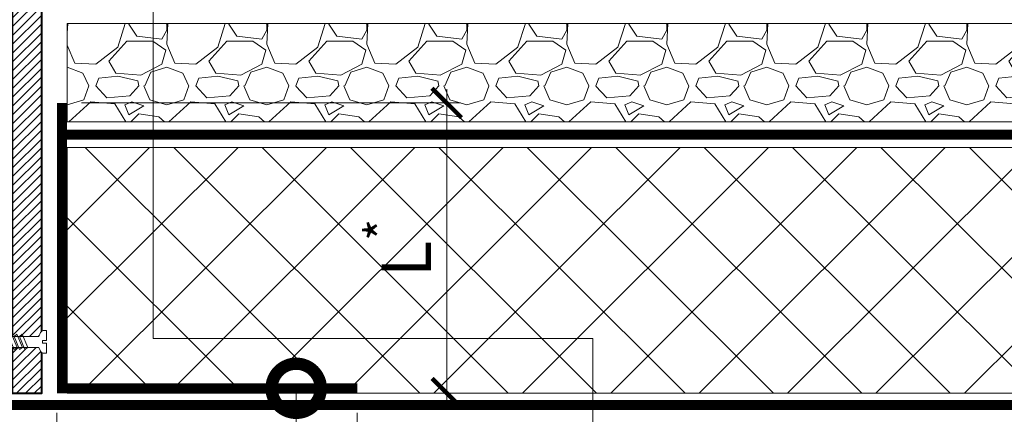
# Model space of a CAD drawing. Units: millimetres. Extents: x -43949 to 123744, y -33664 to 2974.
# Drawn here: x 84593 to 85093, y -20790 to -20589 of the extents above; entities that cross this region are included whole.
import ezdxf
from ezdxf import colors
from ezdxf.entities.mleader import LeaderData, LeaderLine
from ezdxf.math import Vec2, Vec3

# ---------------------------------------------------------------- set-up
doc = ezdxf.new("R2010")
doc.units = ezdxf.units.MM
doc.linetypes.add('штриховая 50', pattern=[1, 0.5, -0.5])
doc.layers.get('0').update_dxf_attribs({"lineweight": 30})
doc.layers.get('DEFPOINTS').update_dxf_attribs({"color": 251, "lineweight": 0})
doc.layers.add('TN-АННОТАЦИИ', color=7, linetype='Continuous', lineweight=20, true_color=0x000000)
doc.layers.add('TN-АННТОТАЦИИ', color=7, linetype='Continuous', lineweight=20, true_color=0x000000)
for name, color, linetype, lineweight in [('TN-БЕТОН', 251, 'Continuous', 40), ('TN-ГИДРОИЗОЛЯЦИЯ БИТУМАЯ нижняя', 173, 'Continuous', 15), ('TN-КЕРАМЗИТОВАЯ РАЗУКЛОНКА', 26, 'Continuous', 15), ('TN-КРЕПЕЖ', 7, 'Continuous', 15), ('TN-ПАРОИЗОЛЯЦИЯ', 94, 'Continuous', 15), ('TN-РАЗМЕРЫ', 184, 'Continuous', 15), ('TN-СИСТЕМА', 243, 'Continuous', 15)]:
    doc.layers.add(name, color=color, linetype=linetype, lineweight=lineweight)
doc.styles.add('Arial', font='ariali.ttf')
doc.styles.add('TN-Текст', font='isocpeur.ttf')
doc.styles.add('TN-Текст-Аннотативный', font='isocpeur.ttf')
doc.styles.add('ПТС-Текст', font='isocpeur.ttf')
doc.dimstyles.new('ПТС-Размеры-Аннотативный$0', dxfattribs={"dimtxt": 2.5, "dimasz": 1.5, "dimexe": 0.7, "dimexo": 1, "dimgap": 0.8, "dimtad": 1, "dimdec": 0, "dimzin": 0, "dimdsep": 46, "dimtxsty": 'TN-Текст-Аннотативный', "dimblk": 'ARCHTICK', "dimcen": 2, "dimdle": 0.7, "dimadec": 0, "dimazin": 0, "dimtfac": 1, "dimtdec": 0, "dimtmove": 1, "dimatfit": 3, "dimfxl": 0.7, "dimtolj": 1, "dimtzin": 0, "dimlwd": -1, "dimlwe": -1, "dimarcsym": 0})

# ---------------------------------------------------------------- blocks, each defined once
blk = doc.blocks.new('*U55')
at = {"lineweight": 9, "transparency": 33554559}
h = blk.add_hatch(dxfattribs=at)
h.set_pattern_fill('GRAVEL', color=256, scale=2)
h.set_pattern_definition([(228.0127875, (71.1230743867294, -49.20001226887796), (-406.4000000319161, -457.1999999716357), [6.8344288, -676.6096727913]), (184.969741, (66.5510743867294, -54.28001226887795), (609.5999997588101, 50.80000289395848), [11.72809439999993, -1161.080977870471]), (132.5104471, (54.86707438672943, -55.29601226887797), (508.0000002145498, -558.7999998049191), [8.2696304, -818.6944558819999]), (267.273689, (35.05507438672954, -67.99601226887796), (50.8000001063945, 1015.999999994663), [10.68009039999993, -1057.328748514751]), (292.83365418, (34.5470743867295, -78.66401226887797), (-254.0000000212682, 609.5999999911091), [10.47267399999993, -1036.796154906871]), (357.2736889999999, (38.61107438672935, -88.31601226887798), (-1015.999999994663, 50.80000010639456), [10.68009039999993, -1057.328748514751]), (37.69424047, (49.27907438672947, -88.82401226887796), (-660.3999999707179, -508.0000000380082), [14.1238732, -1398.26230628494]), (72.25532837, (60.4550743867294, -80.18801226887797), (355.6000000955858, 1117.599999969577), [13.3343904, -1320.1051320381]), (121.42956562, (64.51907438672936, -67.48801226887795), (-406.4000000576624, 660.3999999645204), [10.71626, -1060.91091397424]), (175.2363583, (58.9310743867294, -58.34401226887794), (558.7999999919905, -50.80000008778512), [12.23426559999993, -599.4787389999955]), (222.3974378, (46.73907438672951, -57.32801226887796), (-609.5999999804932, -558.8000000212799), [15.8215584, -1566.33545024354]), (138.81407483, (85.34707438672933, -68.50401226887794), (-355.5999999786702, 304.8000000247836), [5.400090799999999, -534.61131648688]), (171.4692344, (81.28307438672937, -64.94801226887796), (660.4000000177931, -101.5999998847469), [10.2736396, -1017.0927799408]), (225, (71.1230743867294, -63.42401226887795), (-7.105427357601002e-15, -50.80000000000479), [7.1841868, -64.65786216856]), (203.19859051, (67.56707438672936, -57.32801226887796), (254.0000000069218, 101.5999999821867), [3.868826399999982, -383.0124473778777]), (291.80140949, (64.01107438672943, -58.85201226887795), (-50.80000001062992, 152.3999999964574), [5.4713124, -268.0950598]), (30.96375653, (66.04307438672936, -63.93201226887793), (152.4000000037277, 101.5999999944225), [8.88639319999993, -287.3259630581978]), (161.56505118, (73.66307438672936, -59.36001226887793), (101.6000000026517, -50.79999999467507), [6.4257428, -154.21796233656]), (16.389540334, (34.5470743867295, -58.85201226887795), (508.0000000000029, 152.4000000000049), [9.00176, -891.1765334507801]), (70.34617594, (43.18307438672947, -56.31201226887794), (-203.2000000185863, -558.7999999934082), [7.5519788, -747.644313564]), (293.19859051, (73.66307438672936, -49.20001226887796), (-101.5999999822652, 254.0000000071057), [7.737601999999965, -379.1436717778777]), (343.6104596700001, (76.71107438672936, -56.31201226887794), (-508.0000000106457, 152.3999999644572), [9.00175999999993, -891.1765334507954]), (339.44395478, (34.5470743867295, -90.34801226887797), (-253.9999999999972, 101.6000000000042), [8.680703999999928, -425.3546862621178]), (294.7751406, (42.67507438672943, -93.39601226887797), (-254.0000003023386, 558.7999998625452), [7.2734424, -720.0718676144]), (66.80140949, (74.1710743867294, -100.000012268878), (101.599999984046, 254.000000006386), [7.737602000000001, -379.1436717778799]), (17.35402464, (77.2190743867294, -92.88801226887799), (-660.3999999868604, -203.2000000426493), [8.515654800000002, -843.047519604]), (69.44395478, (49.27907438672947, -100.000012268878), (-101.6000000017692, -253.9999999992926), [4.340351999999999, -429.6950382621201]), (101.309932474, (71.1230743867294, -100.000012268878), (-50.800000000008, 203.2000000000074), [2.590292, -256.43989929052]), (165.963756532, (70.61507438672936, -97.46001226887799), (152.3999999999903, -50.7999999999973), [10.472674, -198.98109178138]), (186.00900596, (60.4550743867294, -94.92001226887797), (507.9999999973074, 50.80000002658707), [9.705339999999929, -960.8272972667355]), (303.69006753, (66.04307438672936, -68.50401226887794), (-50.80000000705937, 101.599999996474), [7.3264776, -175.8355271936]), (353.15722659, (70.10707438672944, -74.60001226887795), (863.6000000053136, -101.5999999547879), [12.7911352, -1266.32018130062]), (60.9453959, (82.80707438672937, -76.12401226887795), (-203.2000000055937, -355.5999999968051), [5.2301648, -517.7878463622]), (90, (85.34707438672933, -71.55201226887795), (-50.8, 50.8), [3.048, -47.752]), (120.25643716, (59.43907438672944, -93.39601226887797), (203.1999999751433, -355.6000000141959), [7.0573392, -698.678815464]), (48.01278749999999, (55.88307438672951, -87.30001226887796), (406.4000000335068, 457.1999999702041), [13.6688576, -669.7752439912999]), (0, (65.0270743867294, -77.14001226887797), (50.8, 50.8), [13.208, -37.592]), (325.3048465, (78.23507438672937, -77.14001226887797), (508.0000001924306, -355.5999997250915), [8.0321912, -795.1863344828]), (254.0546040999999, (84.83907438672941, -81.71201226887797), (-50.79999999645113, -203.2000000008949), [7.396581599999999, -362.43300077544]), (207.64597536, (82.80707438672937, -88.82401226887796), (-965.2000000354669, -507.999999932615), [12.04290199999993, -1192.249288458751]), (175.42607874, (72.13907438672936, -94.41201226887799), (-660.3999999999766, 50.79999999998956), [12.7405892, -1261.3169291248])])
h.paths.add_polyline_path([(599.1613582730633, 49.99978721673329), (-3.637978807091714e-12, 50), (0, 0), (599.161376029829, -0.0002127832761655472)])
at = {"lineweight": 20}
blk.add_lwpolyline([(599.1613582730633, 49.99978721673329), (-3.637978807091714e-12, 50), (0, 0), (599.161376029829, -0.0002127832761655472)], close=True, dxfattribs=at)
blk = doc.blocks.new('*U708')
at = {"lineweight": 9, "transparency": 33554559}
h = blk.add_hatch(dxfattribs=at)
h.set_pattern_fill('ANSI37', color=256, scale=10)
h.set_pattern_definition([(45, (-400.4118327348776, 28.99971127016356), (-22.45064030267288, 22.45064030267288), []), (135, (-400.4118327348776, 28.99971127016356), (-22.45064030267288, -22.45064030267288), [])])
h.paths.add_polyline_path([(599.5881672651151, 128.9997112701635), (-7.238714397345733e-12, 128.9998326069033), (0, 4), (599.5881672651224, 3.99987866326026)])
at = {"lineweight": 20}
blk.add_lwpolyline([(599.5881672651151, 128.9997112701635), (-7.238714397345733e-12, 128.9998326069033), (0, 4), (599.5881672651224, 3.99987866326026)], close=True, dxfattribs=at)
blk = doc.blocks.new('*U102')
at = {"color": 252, "lineweight": 0, "ltscale": 100, "style": 'Arial', "flags": 9}
for tag, p in [('ОПИСАНИЕ', (13.86581164715647, -64.02449143380551)), ('ТИП', (-16.06522425524894, -66.05749163275249))]:
    blk.add_attdef(tag, p, '', height=25, rotation=273.8857223319059, dxfattribs=at)
at = {"color": 251, "lineweight": 0}
blk.add_wipeout([(-44.44710752639876, -1.5189726388975837), (-39.491870418986636, -3.9888504679446317), (-5.197839777151614, -1.6595033866680344), (-4.212110132176669, -3.587807347587746), (-3.615576031485844, -4.210341813749923), (-2.7748507843177137, -4.401609044601124), (-1.1102817572790116, -4.288546831383519), (-1.4491151237592987, 0.6999591523514583), (-3.4445175172638614, 0.5644258057542553), (-3.539390859862891, 1.9612074812280778), (-1.5439884663895214, 2.0967408278231616), (-1.8828218328787187, 7.085246811528361), (-3.5473908599182664, 6.972184598307053), (-4.3545308491712404, 6.668989722699792), (-4.861405776560858, 5.971508609824742), (-5.577333147621118, 3.927623315105598), (-39.87136378953218, 1.598276233874881)], dxfattribs=at)
at = {"color": 7}
blk.add_line((-38.0971635949354, -3.894118055073462), (-14.27276124207451, -2.275897593802242), dxfattribs=at)
blk.add_lwpolyline([(-14.27276124207449, -2.27589759380223), (-5.197839777151612, -1.659503386668028), (-4.212110132172969, -3.587807347594956, 0.3000622232486483), (-2.774850784311637, -4.401609044600706), (-1.110281757279004, -4.288546831383514), (-1.449115123770164, 0.6999591523507211), (-3.444517517264105, 0.5644258057578866), (-3.539390859883207, 1.961207481226702), (-1.543988466387541, 2.096740827794129), (-1.882821832878701, 7.085246811528364), (-3.547390859925605, 6.972184598306557, 0.3000622232492791), (-4.861405776560859, 5.971508609824743), (-5.577333147621119, 3.927623315105605), (-14.65225461254442, 3.311229107977317)], format="xyb", dxfattribs=at)
for points in [[(-38.47665696548102, 1.693008646746063), (-43.05240070234753, -1.424240226026406), (-38.0971635949354, -3.894118055073462)], [(-14.65225461254439, 3.311229107977315), (-38.47665696548102, 1.693008646746063)]]:
    blk.add_lwpolyline(points, dxfattribs=at)
for points in [[(-34.31804573918835, 1.975473699006983), (-31.07044567719657, -4.519377633955112), (-29.74820734238421, -3.327032974925168), (-32.99580740437602, 3.167818358036924)], [(-31.62425250797186, 2.15844371691221), (-28.37665244598009, -4.336407616049885), (-27.05441411116772, -3.144062957019941), (-30.30201417315953, 3.350788375942152)], [(-28.93045927675537, 2.341413734817437), (-25.6828592147636, -4.153437598144659), (-24.36062087995123, -2.961092939114713), (-27.60822094194304, 3.533758393847379)], [(-26.23666604553888, 2.524383752722664), (-22.98906598354711, -3.970467580239431), (-21.66682764873474, -2.778122921209486), (-24.91442771072655, 3.716728411752606)], [(-23.5428728143224, 2.707353770627892), (-20.29527275233063, -3.787497562334203), (-18.97303441751826, -2.59515290330426), (-22.22063447951007, 3.899698429657833)], [(-20.84907958310591, 2.890323788533118), (-17.60147952111414, -3.604527544428977), (-16.27924118630177, -2.412182885399032), (-19.52684124829358, 4.08266844756306)], [(-18.15528635188942, 3.073293806438346), (-14.90768628989765, -3.421557526523749), (-13.58544795508528, -2.229212867493804), (-16.83304801707709, 4.265638465468287)], [(-15.46149312067293, 3.256263824343573), (-12.21389305868116, -3.238587508618522), (-10.89165472386879, -2.046242849588578), (-14.13925478586061, 4.448608483373515)]]:
    blk.add_lwpolyline(points, close=True, dxfattribs=at)
blk = doc.blocks.new('_ARCHTICK')
at = {"color": 0, "linetype": 'ByBlock', "ltscale": 10, "const_width": 0.15}
blk.add_lwpolyline([(-0.5, -0.5), (0.5, 0.5)], dxfattribs=at)
blk = doc.blocks.new('*D827')
at = {"layer": 'DEFPOINTS', "color": 0, "transparency": 16777216}
for p in [(84611.92884906346, -20779.13072142754), (84764.42884906346, -20779.13074989331), (84764.42884906346, -20875.07856802724)]:
    blk.add_point(p, dxfattribs=at)
at = {"layer": 'TN-РАЗМЕРЫ', "color": 0, "transparency": 16777216}
for p, q in [((84611.92884906346, -20789.13072142754), (84611.92884906346, -20882.07856802724)), ((84764.42884906346, -20789.13074989331), (84764.42884906346, -20882.07856802724)), ((84604.92884906346, -20875.07856802724), (84771.42884906346, -20875.07856802724))]:
    blk.add_line(p, q, dxfattribs=at)
at = {"layer": 'TN-РАЗМЕРЫ', "color": 0, "transparency": 16777216, "xscale": 15, "yscale": 15, "zscale": 15, "rotation": 180}
blk.add_blockref('_ARCHTICK', (84611.92884906346, -20875.07856802724), dxfattribs=at)
at = {"layer": 'TN-РАЗМЕРЫ', "color": 0, "transparency": 16777216, "xscale": 15, "yscale": 15, "zscale": 15}
blk.add_blockref('_ARCHTICK', (84764.42884906346, -20875.07856802724), dxfattribs=at)
at = {"layer": 'TN-РАЗМЕРЫ', "color": 0, "transparency": 16777216, "insert": (84688.17884906346, -20854.57856802724), "char_height": 25, "attachment_point": 5, "style": 'TN-Текст-Аннотативный'}
blk.add_mtext('\\A1;150', dxfattribs=at)
blk = doc.blocks.new('*D828')
at = {"layer": 'DEFPOINTS', "color": 0, "transparency": 16777216}
for p in [(84614.42884906352, -20631.51920280513), (84764.4288490635, -20779.13074989332), (84809.90463054959, -20779.13074989332)]:
    blk.add_point(p, dxfattribs=at)
at = {"layer": 'TN-РАЗМЕРЫ', "color": 0, "transparency": 16777216}
for p, q in [((84809.90463054959, -20624.51920280513), (84809.90463054959, -20786.13074989332)), ((84624.42884906352, -20631.51920280513), (84816.90463054959, -20631.51920280513)), ((84774.4288490635, -20779.13074989332), (84816.90463054959, -20779.13074989332))]:
    blk.add_line(p, q, dxfattribs=at)
at = {"layer": 'TN-РАЗМЕРЫ', "color": 0, "transparency": 16777216, "xscale": 15, "yscale": 15, "zscale": 15}
for p, rotation in [((84809.90463054959, -20631.51920280513), 90), ((84809.90463054959, -20779.13074989332), 270)]:
    blk.add_blockref('_ARCHTICK', p, dxfattribs=dict(at, rotation=rotation))
at = {"layer": 'TN-РАЗМЕРЫ', "color": 0, "transparency": 16777216, "insert": (84789.40463054957, -20705.32497634925), "char_height": 25, "attachment_point": 5, "rotation": 90, "style": 'TN-Текст-Аннотативный'}
blk.add_mtext('\\A1;L{\\H0.7x;\\S*^ ;}', dxfattribs=at)
blk = doc.blocks.new('_DotSmall')
at = {"color": 0, "linetype": 'ByBlock', "const_width": 0.5}
blk.add_lwpolyline([(-0.0625, 0, 1), (0.0625, 0, 1)], format="xyb", close=True, dxfattribs=at)

msp = doc.modelspace()

# ---------------------------------------------------------------- hatches: boundary and pattern name
at = {"layer": 'TN-БЕТОН', "lineweight": 13}
h = msp.add_hatch(dxfattribs=at)
h.set_pattern_fill('ANSI31', color=256)
h.set_pattern_definition([(45, (34999.02882920579, -3491.067039063106), (-2.245064030267288, 2.245064030267288), [])])
h.paths.add_polyline_path([(84589.14173104585, -20779.13071832834), (84604.14173104585, -20779.13071832834), (84604.14173104585, -19968.45362045879), (84589.14173104585, -19968.45362045879)])

# ---------------------------------------------------------------- linework, layer by layer
at = {"layer": 'TN-БЕТОН'}
msp.add_lwpolyline([(84589.14173104585, -20779.13071832834), (84604.14173104585, -20779.13071832834), (84604.14173104585, -19968.45362045879), (84589.14173104585, -19968.45362045879)], close=True, dxfattribs=at)
at = {"layer": 'TN-ГИДРОИЗОЛЯЦИЯ БИТУМАЯ нижняя', "linetype": 'штриховая 50', "ltscale": 10, "const_width": 5}
msp.add_lwpolyline([(84616.92884697707, -20647.63089459833), (85193.58246642748, -20647.63089459833)], dxfattribs=at)
at = {"layer": 'TN-ПАРОИЗОЛЯЦИЯ', "linetype": 'штриховая 50', "ltscale": 10, "const_width": 5}
for points in [[(84764.42884906346, -20776.63072142754), (84614.42884906346, -20776.63072142754), (84614.4288490635, -20631.51920280512)], [(85193.58246784803, -20785.13072142766), (84478.56334182108, -20785.13072142766)]]:
    msp.add_lwpolyline(points, dxfattribs=at)

# ---------------------------------------------------------------- block references
at = {"layer": 'TN-КЕРАМЗИТОВАЯ РАЗУКЛОНКА'}
msp.add_blockref('*U55', (84617.14169507979, -20641.1308914777), dxfattribs=at)
at = {"layer": 'TN-СИСТЕМА', "ltscale": 100}
msp.add_blockref('*U708', (84617.14169429209, -20783.1307208884), dxfattribs=at)

# ---------------------------------------------------------------- dimensions: what is measured, and where the dimension line sits
at = {"layer": 'TN-РАЗМЕРЫ'}
dim = msp.add_linear_dim(base=(84809.90463054959, -20779.13074989332), p1=(84614.4288490635, -20631.51920280512), p2=(84764.42884906346, -20779.13074989331), angle=90, text='L{\\H0.7x;\\S*^ ;}', dimstyle='ПТС-Размеры-Аннотативный$0', override={"dimscale": 0, "dimtix": 0, "dimtofl": 1, "dimtmove": 1, "dimatfit": 3}, dxfattribs=at)
dim.commit()
dim.dimension.update_dxf_attribs({"geometry": '*D828', "text_midpoint": (84789.40463054957, -20705.32497634925)})
dim = msp.add_linear_dim(base=(84764.42884906346, -20875.07856802724), p1=(84611.92884906346, -20779.13072142754), p2=(84764.42884906346, -20779.13074989331), text='150', dimstyle='ПТС-Размеры-Аннотативный$0', override={"dimscale": 0, "dimtix": 0, "dimtofl": 1, "dimtmove": 1, "dimatfit": 3}, dxfattribs=at)
dim.commit()
dim.dimension.update_dxf_attribs({"geometry": '*D827', "text_midpoint": (84688.17884906346, -20854.57856802724)})

# ---------------------------------------------------------------- leaders
at = {"layer": 'TN-АННОТАЦИИ'}
ml = msp.add_multileader_mtext('Standard', dxfattribs=at)
ml.set_content('выкружка из ц.п.\\Pраствора 150х150мм', color=256, style='TN-Текст')
ml.set_leader_properties(color=256, linetype='ByLayer', lineweight=-1)
ml.set_arrow_properties(name='DOTSMALL')
ml.build(insert=Vec2(0, 0))
ml.multileader.update_dxf_attribs({"text_left_attachment_type": 6, "text_right_attachment_type": 6, "dogleg_length": 100, "arrow_head_size": 50, "scale": 10})
ctx = ml.context
ctx.base_point, ctx.scale, ctx.char_height, ctx.arrow_head_size, ctx.landing_gap_size, ctx.plane_origin = Vec3(84892.30377907731, -21075.97747846662), 10, 25, 50, 0, Vec3(82919.01884160344, -21548.82923121392)
ctx.left_attachment, ctx.right_attachment, ctx.text_align_type = 6, 6, 1
notes = []
notes.append((ctx, [(1, (1, 1, 0), (84884.12445998285, -21075.97747846662), (1, 0), 8.179319094457314, [(0, [(84660.7870262994, -20498.23514960722), (84660.7870262994, -20751.29954990534), (84884.12445998285, -20751.29954990534)], 0, [])])]))
ctx.mtext.insert, ctx.mtext.alignment, ctx.mtext.line_spacing_style, ctx.mtext.flow_direction = Vec3(85047.30377907731, -21043.47747846662), 2, 2, 5
at = {"layer": 'TN-АННТОТАЦИИ'}
ml = msp.add_multileader_mtext('Standard', dxfattribs=at)
ml.set_content('3', color=256, style='ПТС-Текст')
ml.set_leader_properties(color=256, linetype='ByLayer', lineweight=-1)
ml.set_arrow_properties(name='DOTSMALL')
ml.build(insert=Vec2(0, 0))
ml.multileader.update_dxf_attribs({"text_left_attachment_type": 6, "text_right_attachment_type": 6, "dogleg_length": 100, "arrow_head_size": 50, "scale": 10})
ctx = ml.context
ctx.base_point, ctx.scale, ctx.char_height, ctx.arrow_head_size, ctx.landing_gap_size, ctx.plane_origin = Vec3(84755.04718779749, -21075.97747846662), 10, 25, 50, 0, Vec3(82778.17664419036, -22166.41474834997)
ctx.left_attachment, ctx.right_attachment, ctx.text_align_type = 6, 6, 1
notes.append((ctx, [(1, (1, 1, 0), (84746.86786870303, -21075.97747846662), (1, 0), 8.179319094457314, [(0, [(84733.41694368364, -20776.63072142754), (84733.41694368364, -21075.97747846662)], 0, [])])]))
ctx.mtext.insert, ctx.mtext.alignment, ctx.mtext.line_spacing_style, ctx.mtext.flow_direction = Vec3(84761.29718779749, -21045.97747846662), 2, 2, 5
for ctx, leaders in notes:
    for number, flags, end, landing, length, lines in leaders:
        leader = LeaderData()
        leader.index, (leader.has_last_leader_line, leader.has_dogleg_vector, leader.attachment_direction) = number, flags
        leader.last_leader_point, leader.dogleg_vector, leader.dogleg_length = Vec3(end), Vec3(landing), length
        for number, points, colour, breaks in lines:
            line = LeaderLine()
            line.index, line.vertices, line.color, line.breaks = number, Vec3.list(points), colors.encode_raw_color(colour), breaks
            leader.lines.append(line)
        ctx.leaders.append(leader)

# ---------------------------------------------------------------- next in the draw order: block references
at = {"layer": 'TN-КРЕПЕЖ', "ltscale": 100, "rotation": 356.114277668094}
msp.add_blockref('*U102', (84608.03986134837, -20754.50863876809), dxfattribs=at)

doc.saveas('drawing.dxf')
